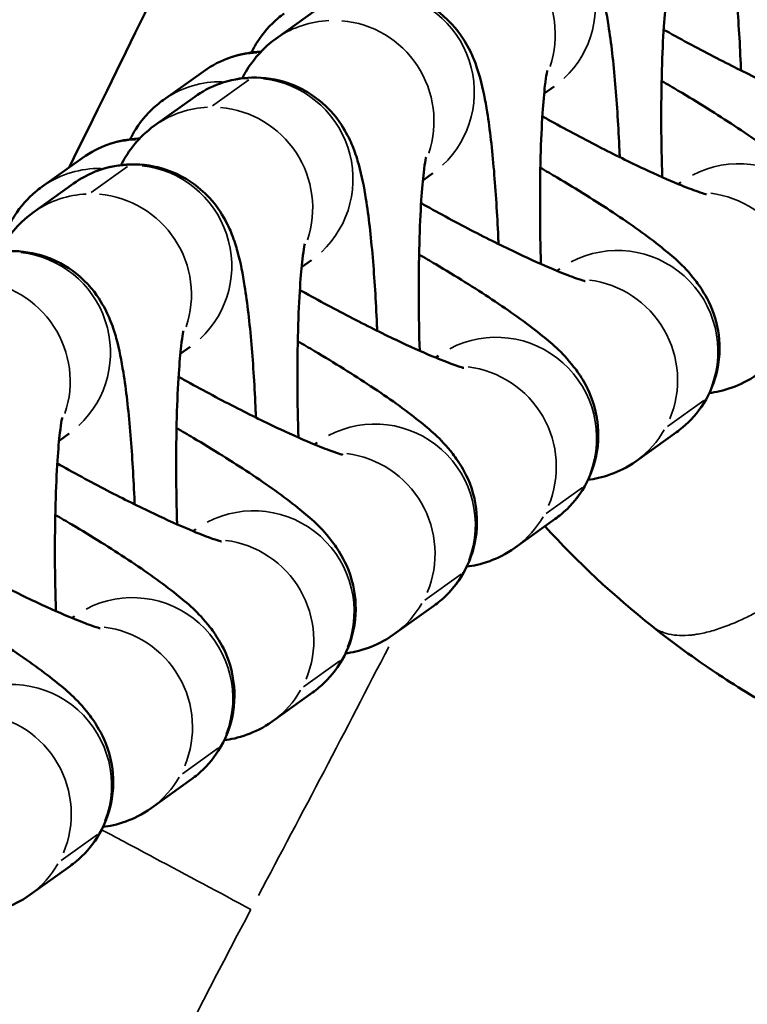
# Model space of a CAD drawing. Units: millimetres. Extents: x 0 to 5822, y 0 to 7714.
# Drawn here: x 2508 to 2530, y 3813 to 3843 of the extents above; entities that cross this region are included whole.
import ezdxf

# ---------------------------------------------------------------- set-up
doc = ezdxf.new("R2010")
doc.units = ezdxf.units.MM
doc.layers.add('MD_Visible', color=7, linetype='Continuous', lineweight=50)
doc.layers.add('MD_Visible Narrow', color=7, linetype='Continuous', lineweight=35)
doc.styles.get("Standard").update_dxf_attribs({"font": 'arial.ttf'})
doc.dimstyles.get("Standard").update_dxf_attribs({"dimtxt": 0.18, "dimasz": 0.18, "dimexe": 0.18, "dimexo": 0.0625, "dimgap": 0.09, "dimtad": 0, "dimtih": 1, "dimtoh": 1, "dimdec": 4, "dimzin": 0, "dimdsep": 46, "dimtxsty": 'Standard', "dimcen": 0.09, "dimadec": 0, "dimazin": 0, "dimtfac": 1, "dimtdec": 4, "dimtofl": 0, "dimtmove": 0, "dimatfit": 3, "dimfxl": 1, "dimtolj": 1, "dimtzin": 0, "dimarcsym": 0})

# ---------------------------------------------------------------- blocks, each defined once
blk = doc.blocks.new('*D6')
at = {"color": 0, "lineweight": -2, "transparency": 16777216}
for p, q in [((685.378, 7274.175), (665.198, 7274.175)), ((665.378, 7174.175), (665.378, 108.677)), ((685.378, 8.677), (665.198, 8.677))]:
    blk.add_line(p, q, dxfattribs=at)
at = {"color": 0, "transparency": 16777216}
for points in [[(648.711, 7174.175), (682.044, 7174.175), (665.378, 7274.175)], [(648.711, 108.677), (682.044, 108.677), (665.378, 8.677)]]:
    blk.add_solid(points, dxfattribs=at)
at = {"layer": 'Defpoints', "color": 0, "transparency": 16777216}
for p in [(4491.57, 7274.175), (665.378, 8.677), (4491.57, 8.677)]:
    blk.add_point(p, dxfattribs=at)
at = {"color": 0, "lineweight": 13, "transparency": 16777216, "insert": (523.413, 3641.426), "char_height": 180, "attachment_point": 5, "rotation": 90}
blk.add_mtext('\\A1;730', dxfattribs=at)
blk = doc.blocks.new('CustomObjectsInViewport7_0')
at = {"layer": 'MD_Visible'}
for p, q in [((3565.144, 3788), (3564.282, 3789.205)), ((3585.547, 3787.897), (3584.685, 3789.103)), ((3585.446, 3788.847), (3586.308, 3787.642)), ((3578.073, 3788.032), (3577.86, 3788.33)), ((3572.618, 3787.865), (3572.56, 3787.946)), ((3567.739, 3784.374), (3566.876, 3785.579)), ((3588.142, 3784.271), (3587.279, 3785.476)), ((3588.04, 3785.221), (3588.902, 3784.015)), ((3580.667, 3784.406), (3580.455, 3784.704)), ((3575.213, 3784.238), (3575.155, 3784.319)), ((3570.333, 3780.747), (3569.47, 3781.953)), ((3590.736, 3780.645), (3589.873, 3781.85)), ((3583.262, 3780.78), (3583.049, 3781.077)), ((3577.807, 3780.612), (3577.749, 3780.693)), ((3572.927, 3777.121), (3572.065, 3778.327)), ((3585.856, 3777.154), (3585.643, 3777.451)), ((3580.401, 3776.986), (3580.343, 3777.067)), ((3575.521, 3773.495), (3574.659, 3774.7)), ((3588.45, 3773.527), (3588.237, 3773.825)), ((3582.995, 3773.36), (3582.937, 3773.441)), ((3578.115, 3769.869), (3577.253, 3771.074)), ((3585.589, 3769.733), (3585.531, 3769.814))]:
    blk.add_line(p, q, dxfattribs=at)
for points, knots in [([(3573.05, 3792.07), (3572.953, 3791.902), (3572.855, 3791.736), (3572.4, 3790.969), (3572.046, 3790.402), (3571.347, 3789.344), (3571.009, 3788.867), (3570.397, 3788.108), (3570.174, 3787.82), (3569.565, 3787.345), (3569.425, 3787.245), (3568.999, 3787.004), (3568.69, 3786.843), (3567.852, 3786.702), (3567.443, 3786.683), (3566.658, 3786.856), (3566.312, 3786.994), (3565.724, 3787.364), (3565.479, 3787.587), (3565.238, 3787.875), (3565.189, 3787.938), (3565.144, 3788)], [3.313246, 3.313246, 3.313246, 3.313246, 3.405878, 3.405878, 3.747481, 3.747481, 4.115712, 4.115712, 4.414051, 4.414051, 4.486577, 4.486577, 4.574562, 4.574562, 4.62835, 4.62835, 4.666754, 4.666754, 4.702456, 4.702456, 4.712389, 4.712389, 4.712389, 4.712389]), ([(3572.253, 3787.102), (3572.253, 3787.102), (3572.256, 3787.114), (3572.274, 3787.177), (3572.299, 3787.258), (3572.388, 3787.514), (3572.465, 3787.715), (3572.683, 3788.242), (3572.836, 3788.588), (3573.211, 3789.389), (3573.438, 3789.852), (3573.939, 3790.828), (3574.214, 3791.343), (3574.524, 3791.902), (3574.555, 3791.956), (3574.585, 3792.009)], [5.031323, 5.031323, 5.031323, 5.031323, 5.098328, 5.098328, 5.241365, 5.241365, 5.445678, 5.445678, 5.704164, 5.704164, 5.992753, 5.992753, 6.293418, 6.293418, 6.325648, 6.325648, 6.325648, 6.325648]), ([(3575.958, 3786.07), (3576.024, 3786.072), (3576.091, 3786.075), (3576.857, 3786.109), (3577.528, 3786.151), (3578.794, 3786.258), (3579.377, 3786.324), (3580.254, 3786.464), (3580.576, 3786.524), (3581.08, 3786.664), (3581.241, 3786.713), (3581.577, 3786.846), (3581.74, 3786.917), (3582.163, 3787.163), (3582.44, 3787.332), (3582.982, 3787.962), (3583.213, 3788.297), (3583.474, 3789.072), (3583.537, 3789.444), (3583.519, 3790.148), (3583.452, 3790.476), (3583.243, 3791.066), (3583.098, 3791.321), (3582.953, 3791.523)], [3.304405, 3.304405, 3.304405, 3.304405, 3.336282, 3.336282, 3.67465, 3.67465, 4.03183, 4.03183, 4.27674, 4.27674, 4.385652, 4.385652, 4.468095, 4.468095, 4.555443, 4.555443, 4.608533, 4.608533, 4.644805, 4.644805, 4.677231, 4.677231, 4.712389, 4.712389, 4.712389, 4.712389]), ([(3564.282, 3789.205), (3564.088, 3789.476), (3563.967, 3789.735), (3563.788, 3790.23), (3563.745, 3790.453), (3563.72, 3790.642)], [4.71238898, 4.71238898, 4.71238898, 4.71238898, 4.75547914, 4.75547914, 4.80776201, 4.80776201, 4.80776201, 4.80776201]), ([(3584.685, 3789.103), (3584.496, 3789.367), (3584.308, 3789.548), (3583.92, 3789.873), (3583.735, 3789.983), (3583.553, 3790.08), (3583.529, 3790.092), (3583.506, 3790.104)], [4.712389, 4.712389, 4.712389, 4.712389, 4.7582566, 4.7582566, 4.8207594, 4.8207594, 4.8303455, 4.8303455, 4.8303455, 4.8303455]), ([(3584.276, 3789.831), (3584.381, 3789.78), (3584.484, 3789.724), (3584.866, 3789.483), (3585.111, 3789.26), (3585.352, 3788.972), (3585.401, 3788.91), (3585.446, 3788.847)], [7.7959201, 7.7959201, 7.7959201, 7.7959201, 7.8083465, 7.8083465, 7.84404894, 7.84404894, 7.85398163, 7.85398163, 7.85398163, 7.85398163]), ([(3575.645, 3788.444), (3575.547, 3788.276), (3575.45, 3788.109), (3574.994, 3787.343), (3574.64, 3786.776), (3573.941, 3785.718), (3573.603, 3785.241), (3572.992, 3784.482), (3572.769, 3784.194), (3572.159, 3783.719), (3572.019, 3783.619), (3571.594, 3783.378), (3571.284, 3783.217), (3570.446, 3783.076), (3570.037, 3783.057), (3569.252, 3783.23), (3568.907, 3783.367), (3568.318, 3783.738), (3568.073, 3783.96), (3567.832, 3784.248), (3567.783, 3784.311), (3567.739, 3784.374)], [3.313246, 3.313246, 3.313246, 3.313246, 3.405878, 3.405878, 3.747481, 3.747481, 4.115712, 4.115712, 4.414051, 4.414051, 4.486577, 4.486577, 4.574562, 4.574562, 4.62835, 4.62835, 4.666754, 4.666754, 4.702456, 4.702456, 4.712389, 4.712389, 4.712389, 4.712389]), ([(3578.554, 3788.236), (3578.554, 3788.236), (3578.554, 3788.236), (3578.552, 3788.237), (3578.519, 3788.244), (3578.382, 3788.268), (3578.255, 3788.287), (3577.875, 3788.331), (3577.595, 3788.356), (3576.889, 3788.402), (3576.445, 3788.423), (3575.45, 3788.45), (3574.893, 3788.456), (3573.807, 3788.451), (3573.281, 3788.442), (3572.766, 3788.426)], [5.005337, 5.005337, 5.005337, 5.005337, 5.008273, 5.008273, 5.120526, 5.120526, 5.287626, 5.287626, 5.518276, 5.518276, 5.794021, 5.794021, 6.090746, 6.090746, 6.360186, 6.360186, 6.360186, 6.360186]), ([(3574.847, 3783.476), (3574.847, 3783.476), (3574.85, 3783.487), (3574.868, 3783.551), (3574.893, 3783.632), (3574.983, 3783.888), (3575.059, 3784.089), (3575.277, 3784.615), (3575.43, 3784.962), (3575.805, 3785.763), (3576.032, 3786.226), (3576.533, 3787.202), (3576.808, 3787.717), (3577.119, 3788.275), (3577.149, 3788.329), (3577.179, 3788.383)], [5.031323, 5.031323, 5.031323, 5.031323, 5.098328, 5.098328, 5.241365, 5.241365, 5.445678, 5.445678, 5.704164, 5.704164, 5.992753, 5.992753, 6.293418, 6.293418, 6.325648, 6.325648, 6.325648, 6.325648]), ([(3578.552, 3782.443), (3578.619, 3782.446), (3578.685, 3782.449), (3579.451, 3782.482), (3580.122, 3782.524), (3581.388, 3782.632), (3581.971, 3782.698), (3582.849, 3782.837), (3583.171, 3782.898), (3583.674, 3783.037), (3583.835, 3783.087), (3584.172, 3783.22), (3584.334, 3783.29), (3584.757, 3783.537), (3585.034, 3783.706), (3585.577, 3784.335), (3585.807, 3784.671), (3586.068, 3785.446), (3586.131, 3785.817), (3586.113, 3786.522), (3586.047, 3786.85), (3585.838, 3787.44), (3585.692, 3787.694), (3585.547, 3787.897)], [3.304405, 3.304405, 3.304405, 3.304405, 3.336282, 3.336282, 3.67465, 3.67465, 4.03183, 4.03183, 4.27674, 4.27674, 4.385652, 4.385652, 4.468095, 4.468095, 4.555443, 4.555443, 4.608533, 4.608533, 4.644805, 4.644805, 4.677231, 4.677231, 4.712389, 4.712389, 4.712389, 4.712389]), ([(3586.308, 3787.642), (3586.502, 3787.371), (3586.623, 3787.112), (3586.812, 3786.591), (3586.854, 3786.351), (3586.886, 3786.067), (3586.892, 3785.99), (3586.895, 3785.919)], [1.5707963, 1.5707963, 1.5707963, 1.5707963, 1.6138865, 1.6138865, 1.671274, 1.671274, 1.6952328, 1.6952328, 1.6952328, 1.6952328]), ([(3566.876, 3785.579), (3566.682, 3785.85), (3566.562, 3786.108), (3566.382, 3786.603), (3566.339, 3786.827), (3566.314, 3787.016)], [4.71238898, 4.71238898, 4.71238898, 4.71238898, 4.75547914, 4.75547914, 4.80776201, 4.80776201, 4.80776201, 4.80776201]), ([(3587.279, 3785.476), (3587.09, 3785.741), (3586.902, 3785.922), (3586.514, 3786.247), (3586.329, 3786.356), (3586.147, 3786.454), (3586.123, 3786.466), (3586.1, 3786.478)], [4.712389, 4.712389, 4.712389, 4.712389, 4.7582566, 4.7582566, 4.8207594, 4.8207594, 4.8303455, 4.8303455, 4.8303455, 4.8303455]), ([(3586.87, 3786.205), (3586.975, 3786.154), (3587.078, 3786.097), (3587.46, 3785.856), (3587.705, 3785.634), (3587.947, 3785.346), (3587.995, 3785.283), (3588.04, 3785.221)], [7.7959201, 7.7959201, 7.7959201, 7.7959201, 7.8083465, 7.8083465, 7.84404894, 7.84404894, 7.85398163, 7.85398163, 7.85398163, 7.85398163]), ([(3578.239, 3784.817), (3578.141, 3784.649), (3578.044, 3784.483), (3577.588, 3783.717), (3577.235, 3783.149), (3576.535, 3782.092), (3576.197, 3781.615), (3575.586, 3780.856), (3575.363, 3780.568), (3574.753, 3780.093), (3574.614, 3779.992), (3574.188, 3779.751), (3573.878, 3779.591), (3573.04, 3779.449), (3572.632, 3779.431), (3571.847, 3779.604), (3571.501, 3779.741), (3570.912, 3780.112), (3570.667, 3780.334), (3570.426, 3780.622), (3570.377, 3780.685), (3570.333, 3780.747)], [3.313246, 3.313246, 3.313246, 3.313246, 3.405878, 3.405878, 3.747481, 3.747481, 4.115712, 4.115712, 4.414051, 4.414051, 4.486577, 4.486577, 4.574562, 4.574562, 4.62835, 4.62835, 4.666754, 4.666754, 4.702456, 4.702456, 4.712389, 4.712389, 4.712389, 4.712389]), ([(3581.148, 3784.61), (3581.148, 3784.61), (3581.148, 3784.61), (3581.147, 3784.61), (3581.113, 3784.618), (3580.977, 3784.642), (3580.849, 3784.661), (3580.469, 3784.704), (3580.189, 3784.729), (3579.483, 3784.776), (3579.039, 3784.796), (3578.044, 3784.824), (3577.487, 3784.83), (3576.402, 3784.825), (3575.875, 3784.816), (3575.361, 3784.8)], [5.005337, 5.005337, 5.005337, 5.005337, 5.008273, 5.008273, 5.120526, 5.120526, 5.287626, 5.287626, 5.518276, 5.518276, 5.794021, 5.794021, 6.090746, 6.090746, 6.360186, 6.360186, 6.360186, 6.360186]), ([(3577.442, 3779.849), (3577.442, 3779.849), (3577.444, 3779.861), (3577.462, 3779.924), (3577.487, 3780.006), (3577.577, 3780.262), (3577.653, 3780.462), (3577.871, 3780.989), (3578.024, 3781.336), (3578.399, 3782.137), (3578.626, 3782.599), (3579.127, 3783.575), (3579.402, 3784.09), (3579.713, 3784.649), (3579.743, 3784.703), (3579.773, 3784.757)], [5.031323, 5.031323, 5.031323, 5.031323, 5.098328, 5.098328, 5.241365, 5.241365, 5.445678, 5.445678, 5.704164, 5.704164, 5.992753, 5.992753, 6.293418, 6.293418, 6.325648, 6.325648, 6.325648, 6.325648]), ([(3581.146, 3778.817), (3581.213, 3778.82), (3581.279, 3778.823), (3582.045, 3778.856), (3582.717, 3778.898), (3583.982, 3779.006), (3584.566, 3779.072), (3585.443, 3779.211), (3585.765, 3779.272), (3586.268, 3779.411), (3586.429, 3779.461), (3586.766, 3779.594), (3586.928, 3779.664), (3587.351, 3779.91), (3587.628, 3780.08), (3588.171, 3780.709), (3588.401, 3781.044), (3588.662, 3781.82), (3588.725, 3782.191), (3588.707, 3782.896), (3588.641, 3783.223), (3588.432, 3783.814), (3588.287, 3784.068), (3588.142, 3784.271)], [3.304405, 3.304405, 3.304405, 3.304405, 3.336282, 3.336282, 3.67465, 3.67465, 4.03183, 4.03183, 4.27674, 4.27674, 4.385652, 4.385652, 4.468095, 4.468095, 4.555443, 4.555443, 4.608533, 4.608533, 4.644805, 4.644805, 4.677231, 4.677231, 4.712389, 4.712389, 4.712389, 4.712389]), ([(3588.902, 3784.015), (3589.096, 3783.744), (3589.217, 3783.486), (3589.406, 3782.965), (3589.448, 3782.724), (3589.48, 3782.441), (3589.486, 3782.364), (3589.489, 3782.293)], [1.5707963, 1.5707963, 1.5707963, 1.5707963, 1.6138865, 1.6138865, 1.671274, 1.671274, 1.6952328, 1.6952328, 1.6952328, 1.6952328]), ([(3569.47, 3781.953), (3569.277, 3782.224), (3569.156, 3782.482), (3568.976, 3782.977), (3568.933, 3783.201), (3568.908, 3783.39)], [4.71238898, 4.71238898, 4.71238898, 4.71238898, 4.75547914, 4.75547914, 4.80776201, 4.80776201, 4.80776201, 4.80776201]), ([(3589.873, 3781.85), (3589.684, 3782.115), (3589.496, 3782.296), (3589.108, 3782.62), (3588.923, 3782.73), (3588.741, 3782.827), (3588.717, 3782.84), (3588.694, 3782.851)], [4.712389, 4.712389, 4.712389, 4.712389, 4.7582566, 4.7582566, 4.8207594, 4.8207594, 4.8303455, 4.8303455, 4.8303455, 4.8303455]), ([(3589.464, 3782.579), (3589.569, 3782.528), (3589.672, 3782.471), (3590.054, 3782.23), (3590.299, 3782.008), (3590.541, 3781.72), (3590.589, 3781.657), (3590.634, 3781.595)], [7.7959201, 7.7959201, 7.7959201, 7.7959201, 7.8083465, 7.8083465, 7.84404894, 7.84404894, 7.85398163, 7.85398163, 7.85398163, 7.85398163]), ([(3580.833, 3781.191), (3580.735, 3781.023), (3580.638, 3780.857), (3580.183, 3780.09), (3579.829, 3779.523), (3579.129, 3778.465), (3578.792, 3777.989), (3578.18, 3777.23), (3577.957, 3776.941), (3577.347, 3776.467), (3577.208, 3776.366), (3576.782, 3776.125), (3576.473, 3775.964), (3575.634, 3775.823), (3575.226, 3775.805), (3574.441, 3775.978), (3574.095, 3776.115), (3573.506, 3776.486), (3573.262, 3776.708), (3573.02, 3776.996), (3572.972, 3777.059), (3572.927, 3777.121)], [3.313246, 3.313246, 3.313246, 3.313246, 3.405878, 3.405878, 3.747481, 3.747481, 4.115712, 4.115712, 4.414051, 4.414051, 4.486577, 4.486577, 4.574562, 4.574562, 4.62835, 4.62835, 4.666754, 4.666754, 4.702456, 4.702456, 4.712389, 4.712389, 4.712389, 4.712389]), ([(3583.743, 3780.984), (3583.743, 3780.984), (3583.743, 3780.984), (3583.741, 3780.984), (3583.707, 3780.992), (3583.571, 3781.016), (3583.443, 3781.034), (3583.064, 3781.078), (3582.783, 3781.103), (3582.077, 3781.15), (3581.633, 3781.17), (3580.638, 3781.198), (3580.081, 3781.204), (3578.996, 3781.199), (3578.469, 3781.19), (3577.955, 3781.173)], [5.005337, 5.005337, 5.005337, 5.005337, 5.008273, 5.008273, 5.120526, 5.120526, 5.287626, 5.287626, 5.518276, 5.518276, 5.794021, 5.794021, 6.090746, 6.090746, 6.360186, 6.360186, 6.360186, 6.360186]), ([(3580.036, 3776.223), (3580.036, 3776.223), (3580.038, 3776.235), (3580.056, 3776.298), (3580.081, 3776.38), (3580.171, 3776.636), (3580.247, 3776.836), (3580.465, 3777.363), (3580.619, 3777.71), (3580.993, 3778.511), (3581.22, 3778.973), (3581.721, 3779.949), (3581.996, 3780.464), (3582.307, 3781.023), (3582.337, 3781.077), (3582.367, 3781.131)], [5.031323, 5.031323, 5.031323, 5.031323, 5.098328, 5.098328, 5.241365, 5.241365, 5.445678, 5.445678, 5.704164, 5.704164, 5.992753, 5.992753, 6.293418, 6.293418, 6.325648, 6.325648, 6.325648, 6.325648]), ([(3583.741, 3775.191), (3583.807, 3775.194), (3583.873, 3775.196), (3584.639, 3775.23), (3585.311, 3775.272), (3586.576, 3775.38), (3587.16, 3775.445), (3588.037, 3775.585), (3588.359, 3775.646), (3588.863, 3775.785), (3589.024, 3775.834), (3589.36, 3775.967), (3589.522, 3776.038), (3589.945, 3776.284), (3590.223, 3776.454), (3590.765, 3777.083), (3590.995, 3777.418), (3591.256, 3778.193), (3591.319, 3778.565), (3591.301, 3779.269), (3591.235, 3779.597), (3591.026, 3780.187), (3590.881, 3780.442), (3590.736, 3780.645)], [3.304405, 3.304405, 3.304405, 3.304405, 3.336282, 3.336282, 3.67465, 3.67465, 4.03183, 4.03183, 4.27674, 4.27674, 4.385652, 4.385652, 4.468095, 4.468095, 4.555443, 4.555443, 4.608533, 4.608533, 4.644805, 4.644805, 4.677231, 4.677231, 4.712389, 4.712389, 4.712389, 4.712389]), ([(3572.065, 3778.327), (3571.871, 3778.598), (3571.75, 3778.856), (3571.57, 3779.351), (3571.527, 3779.575), (3571.503, 3779.763)], [4.71238898, 4.71238898, 4.71238898, 4.71238898, 4.75547914, 4.75547914, 4.80776201, 4.80776201, 4.80776201, 4.80776201]), ([(3583.427, 3777.565), (3583.33, 3777.397), (3583.232, 3777.231), (3582.777, 3776.464), (3582.423, 3775.897), (3581.723, 3774.839), (3581.386, 3774.362), (3580.774, 3773.603), (3580.551, 3773.315), (3579.942, 3772.84), (3579.802, 3772.74), (3579.376, 3772.499), (3579.067, 3772.338), (3578.228, 3772.197), (3577.82, 3772.178), (3577.035, 3772.351), (3576.689, 3772.488), (3576.101, 3772.859), (3575.856, 3773.082), (3575.614, 3773.37), (3575.566, 3773.432), (3575.521, 3773.495)], [3.313246, 3.313246, 3.313246, 3.313246, 3.405878, 3.405878, 3.747481, 3.747481, 4.115712, 4.115712, 4.414051, 4.414051, 4.486577, 4.486577, 4.574562, 4.574562, 4.62835, 4.62835, 4.666754, 4.666754, 4.702456, 4.702456, 4.712389, 4.712389, 4.712389, 4.712389]), ([(3586.337, 3777.357), (3586.337, 3777.357), (3586.337, 3777.357), (3586.335, 3777.358), (3586.301, 3777.365), (3586.165, 3777.389), (3586.037, 3777.408), (3585.658, 3777.452), (3585.377, 3777.477), (3584.671, 3777.524), (3584.227, 3777.544), (3583.232, 3777.571), (3582.675, 3777.578), (3581.59, 3777.573), (3581.064, 3777.563), (3580.549, 3777.547)], [5.005337, 5.005337, 5.005337, 5.005337, 5.008273, 5.008273, 5.120526, 5.120526, 5.287626, 5.287626, 5.518276, 5.518276, 5.794021, 5.794021, 6.090746, 6.090746, 6.360186, 6.360186, 6.360186, 6.360186]), ([(3582.63, 3772.597), (3582.63, 3772.597), (3582.633, 3772.609), (3582.65, 3772.672), (3582.676, 3772.753), (3582.765, 3773.009), (3582.842, 3773.21), (3583.06, 3773.737), (3583.213, 3774.083), (3583.587, 3774.884), (3583.815, 3775.347), (3584.315, 3776.323), (3584.591, 3776.838), (3584.901, 3777.396), (3584.931, 3777.45), (3584.961, 3777.504)], [5.031323, 5.031323, 5.031323, 5.031323, 5.098328, 5.098328, 5.241365, 5.241365, 5.445678, 5.445678, 5.704164, 5.704164, 5.992753, 5.992753, 6.293418, 6.293418, 6.325648, 6.325648, 6.325648, 6.325648]), ([(3586.335, 3771.565), (3586.401, 3771.567), (3586.467, 3771.57), (3587.233, 3771.604), (3587.905, 3771.646), (3589.17, 3771.753), (3589.754, 3771.819), (3590.631, 3771.958), (3590.953, 3772.019), (3591.457, 3772.159), (3591.618, 3772.208), (3591.954, 3772.341), (3592.116, 3772.412), (3592.539, 3772.658), (3592.817, 3772.827), (3593.359, 3773.457), (3593.589, 3773.792), (3593.851, 3774.567), (3593.914, 3774.938), (3593.895, 3775.643), (3593.829, 3775.971), (3593.62, 3776.561), (3593.475, 3776.816), (3593.33, 3777.018)], [3.304405, 3.304405, 3.304405, 3.304405, 3.336282, 3.336282, 3.67465, 3.67465, 4.03183, 4.03183, 4.27674, 4.27674, 4.385652, 4.385652, 4.468095, 4.468095, 4.555443, 4.555443, 4.608533, 4.608533, 4.644805, 4.644805, 4.677231, 4.677231, 4.712389, 4.712389, 4.712389, 4.712389]), ([(3574.659, 3774.7), (3574.465, 3774.971), (3574.344, 3775.229), (3574.165, 3775.724), (3574.122, 3775.948), (3574.097, 3776.137)], [4.71238898, 4.71238898, 4.71238898, 4.71238898, 4.75547914, 4.75547914, 4.80776201, 4.80776201, 4.80776201, 4.80776201]), ([(3586.021, 3773.939), (3585.924, 3773.77), (3585.826, 3773.604), (3585.371, 3772.838), (3585.017, 3772.27), (3584.318, 3771.213), (3583.98, 3770.736), (3583.368, 3769.977), (3583.145, 3769.689), (3582.536, 3769.214), (3582.396, 3769.114), (3581.97, 3768.873), (3581.661, 3768.712), (3580.823, 3768.571), (3580.414, 3768.552), (3579.629, 3768.725), (3579.283, 3768.862), (3578.695, 3769.233), (3578.45, 3769.455), (3578.209, 3769.743), (3578.16, 3769.806), (3578.115, 3769.869)], [3.313246, 3.313246, 3.313246, 3.313246, 3.405878, 3.405878, 3.747481, 3.747481, 4.115712, 4.115712, 4.414051, 4.414051, 4.486577, 4.486577, 4.574562, 4.574562, 4.62835, 4.62835, 4.666754, 4.666754, 4.702456, 4.702456, 4.712389, 4.712389, 4.712389, 4.712389]), ([(3588.931, 3773.731), (3588.931, 3773.731), (3588.931, 3773.731), (3588.929, 3773.731), (3588.895, 3773.739), (3588.759, 3773.763), (3588.631, 3773.782), (3588.252, 3773.826), (3587.972, 3773.851), (3587.265, 3773.897), (3586.821, 3773.918), (3585.826, 3773.945), (3585.269, 3773.951), (3584.184, 3773.946), (3583.658, 3773.937), (3583.143, 3773.921)], [5.005337, 5.005337, 5.005337, 5.005337, 5.008273, 5.008273, 5.120526, 5.120526, 5.287626, 5.287626, 5.518276, 5.518276, 5.794021, 5.794021, 6.090746, 6.090746, 6.360186, 6.360186, 6.360186, 6.360186]), ([(3585.224, 3768.971), (3585.224, 3768.971), (3585.227, 3768.982), (3585.245, 3769.046), (3585.27, 3769.127), (3585.359, 3769.383), (3585.436, 3769.583), (3585.654, 3770.11), (3585.807, 3770.457), (3586.182, 3771.258), (3586.409, 3771.721), (3586.91, 3772.697), (3587.185, 3773.211), (3587.495, 3773.77), (3587.526, 3773.824), (3587.556, 3773.878)], [5.031323, 5.031323, 5.031323, 5.031323, 5.098328, 5.098328, 5.241365, 5.241365, 5.445678, 5.445678, 5.704164, 5.704164, 5.992753, 5.992753, 6.293418, 6.293418, 6.325648, 6.325648, 6.325648, 6.325648]), ([(3588.929, 3767.938), (3588.995, 3767.941), (3589.062, 3767.944), (3589.828, 3767.977), (3590.499, 3768.019), (3591.765, 3768.127), (3592.348, 3768.193), (3593.225, 3768.332), (3593.547, 3768.393), (3594.051, 3768.532), (3594.212, 3768.582), (3594.548, 3768.715), (3594.711, 3768.785), (3595.134, 3769.032), (3595.411, 3769.201), (3595.953, 3769.83), (3596.184, 3770.165), (3596.445, 3770.941), (3596.508, 3771.312), (3596.489, 3772.017), (3596.423, 3772.345), (3596.214, 3772.935), (3596.069, 3773.189), (3595.924, 3773.392)], [3.304405, 3.304405, 3.304405, 3.304405, 3.336282, 3.336282, 3.67465, 3.67465, 4.03183, 4.03183, 4.27674, 4.27674, 4.385652, 4.385652, 4.468095, 4.468095, 4.555443, 4.555443, 4.608533, 4.608533, 4.644805, 4.644805, 4.677231, 4.677231, 4.712389, 4.712389, 4.712389, 4.712389]), ([(3577.253, 3771.074), (3577.059, 3771.345), (3576.938, 3771.603), (3576.759, 3772.098), (3576.716, 3772.322), (3576.691, 3772.511)], [4.71238898, 4.71238898, 4.71238898, 4.71238898, 4.75547914, 4.75547914, 4.80776201, 4.80776201, 4.80776201, 4.80776201]), ([(3566.23, 3753.14), (3566.23, 3753.187), (3566.23, 3753.206), (3566.23, 3753.224), (3566.23, 3753.333), (3566.231, 3753.451), (3566.233, 3753.564), (3566.243, 3754.261), (3566.279, 3754.962), (3566.341, 3755.659), (3566.368, 3755.967), (3566.401, 3756.275), (3566.439, 3756.582), (3566.486, 3756.964), (3566.541, 3757.346), (3566.603, 3757.726), (3566.609, 3757.762), (3566.615, 3757.798), (3566.621, 3757.834), (3566.687, 3758.22), (3566.76, 3758.604), (3566.841, 3758.986), (3566.912, 3759.32), (3566.989, 3759.653), (3567.072, 3759.984), (3567.084, 3760.032), (3567.096, 3760.08), (3567.108, 3760.128), (3567.208, 3760.514), (3567.315, 3760.899), (3567.431, 3761.282), (3567.525, 3761.593), (3567.625, 3761.904), (3567.73, 3762.212), (3567.749, 3762.266), (3567.767, 3762.32), (3567.786, 3762.373), (3567.879, 3762.64), (3567.976, 3762.907), (3568.078, 3763.172), (3568.179, 3763.437), (3568.284, 3763.701), (3568.394, 3763.962), (3568.456, 3764.111), (3568.519, 3764.259), (3568.584, 3764.406), (3568.606, 3764.458), (3568.629, 3764.51), (3568.653, 3764.562), (3568.816, 3764.929), (3568.987, 3765.292), (3569.166, 3765.652), (3569.314, 3765.949), (3569.468, 3766.244), (3569.626, 3766.536), (3569.65, 3766.579), (3569.673, 3766.622), (3569.696, 3766.664), (3569.885, 3767.007), (3570.081, 3767.346), (3570.284, 3767.681), (3570.471, 3767.991), (3570.665, 3768.297), (3570.865, 3768.6), (3570.881, 3768.623), (3570.896, 3768.646), (3570.912, 3768.67), (3571.13, 3768.999), (3571.356, 3769.324), (3571.59, 3769.645), (3571.824, 3769.966), (3572.065, 3770.284), (3572.315, 3770.597)], [-0.00003384, -0.00003384, -0.00003384, -0.00003384, 0.00002253, 0.00002253, 0.00002253, 0.00037251, 0.00037251, 0.00037251, 0.00253558, 0.00253558, 0.00253558, 0.00349293, 0.00349293, 0.00349293, 0.00468426, 0.00468426, 0.00468426, 0.00479715, 0.00479715, 0.00479715, 0.00600489, 0.00600489, 0.00600489, 0.00706039, 0.00706039, 0.00706039, 0.00721264, 0.00721264, 0.00721264, 0.00844738, 0.00844738, 0.00844738, 0.00945345, 0.00945345, 0.00945345, 0.00962813, 0.00962813, 0.00962813, 0.01050042, 0.01050042, 0.01050042, 0.01137277, 0.01137277, 0.01137277, 0.01186801, 0.01186801, 0.01186801, 0.01204362, 0.01204362, 0.01204362, 0.01328244, 0.01328244, 0.01328244, 0.0143089, 0.0143089, 0.0143089, 0.01445911, 0.01445911, 0.01445911, 0.01566685, 0.01566685, 0.01566685, 0.01678084, 0.01678084, 0.01678084, 0.01686689, 0.01686689, 0.01686689, 0.01807849, 0.01807849, 0.01807849, 0.01929005, 0.01929005, 0.01929005, 0.01929005]), ([(3591.525, 3770.105), (3591.525, 3770.105), (3591.525, 3770.105), (3591.523, 3770.105), (3591.49, 3770.113), (3591.353, 3770.137), (3591.225, 3770.156), (3590.846, 3770.199), (3590.566, 3770.224), (3589.86, 3770.271), (3589.416, 3770.291), (3588.42, 3770.319), (3587.864, 3770.325), (3586.778, 3770.32), (3586.252, 3770.311), (3585.737, 3770.295)], [5.005337, 5.005337, 5.005337, 5.005337, 5.008273, 5.008273, 5.120526, 5.120526, 5.287626, 5.287626, 5.518276, 5.518276, 5.794021, 5.794021, 6.090746, 6.090746, 6.360186, 6.360186, 6.360186, 6.360186]), ([(3588.615, 3770.312), (3588.518, 3770.144), (3588.421, 3769.978), (3587.965, 3769.211), (3587.611, 3768.644), (3586.912, 3767.586), (3586.574, 3767.11), (3585.963, 3766.351), (3585.739, 3766.063), (3585.13, 3765.588), (3584.99, 3765.487), (3584.565, 3765.246), (3584.255, 3765.086), (3583.417, 3764.944), (3583.008, 3764.926), (3582.223, 3765.099), (3581.878, 3765.236), (3581.289, 3765.607), (3581.044, 3765.829), (3580.803, 3766.117), (3580.754, 3766.18), (3580.71, 3766.242)], [3.313246, 3.313246, 3.313246, 3.313246, 3.405878, 3.405878, 3.747481, 3.747481, 4.115712, 4.115712, 4.414051, 4.414051, 4.486577, 4.486577, 4.574562, 4.574562, 4.62835, 4.62835, 4.666754, 4.666754, 4.702456, 4.702456, 4.712389, 4.712389, 4.712389, 4.712389]), ([(3587.818, 3765.344), (3587.818, 3765.344), (3587.821, 3765.356), (3587.839, 3765.419), (3587.864, 3765.501), (3587.953, 3765.757), (3588.03, 3765.957), (3588.248, 3766.484), (3588.401, 3766.831), (3588.776, 3767.632), (3589.003, 3768.094), (3589.504, 3769.07), (3589.779, 3769.585), (3590.09, 3770.144), (3590.12, 3770.198), (3590.15, 3770.252)], [5.031323, 5.031323, 5.031323, 5.031323, 5.098328, 5.098328, 5.241365, 5.241365, 5.445678, 5.445678, 5.704164, 5.704164, 5.992753, 5.992753, 6.293418, 6.293418, 6.325648, 6.325648, 6.325648, 6.325648]), ([(3579.847, 3767.448), (3579.653, 3767.719), (3579.533, 3767.977), (3579.353, 3768.472), (3579.31, 3768.696), (3579.285, 3768.885)], [4.71238898, 4.71238898, 4.71238898, 4.71238898, 4.75547914, 4.75547914, 4.80776201, 4.80776201, 4.80776201, 4.80776201])]:
    blk.add_open_spline(points, degree=3, knots=knots, dxfattribs=at)
for points in [[(3586.029, 3788.031), (3598.271, 3781.945), (3610.733, 3776.291), (3623.379, 3771.116)], [(3572.315, 3770.597), (3573.236, 3771.756), (3574.233, 3772.822), (3575.301, 3773.802)]]:
    blk.add_open_spline(points, degree=3, dxfattribs=at)
at = {"layer": 'MD_Visible Narrow'}
for p, q in [((3565.313, 3788.27), (3566.089, 3787.185)), ((3585.28, 3787.368), (3586.056, 3786.283)), ((3567.907, 3784.644), (3568.683, 3783.559)), ((3587.875, 3783.741), (3588.651, 3782.657)), ((3570.501, 3781.018), (3571.277, 3779.933)), ((3573.095, 3777.392), (3573.871, 3776.307)), ((3575.689, 3773.765), (3576.465, 3772.68)), ((3578.283, 3770.139), (3579.06, 3769.054))]:
    blk.add_line(p, q, dxfattribs=at)
at = {"layer": 'MD_Visible Narrow', "extrusion": (0, 0, -1)}
for centre, start_param, end_param in [((3567.584, 3789.745), 0.134755, 2.560353), ((3579.651, 3790.983), 0.701769, 2.520788), ((3566.722, 3790.951), 0.741145, 2.592268), ((3580.513, 3789.778), 0.727757, 3.014549), ((3566.722, 3790.951), 2.717432, 3.119268), ((3582.245, 3787.357), 0.030036, 0.570677), ((3583.006, 3787.102), 0.033204, 0.630868), ((3567.584, 3789.745), 2.717432, 3.119268), ((3583.107, 3786.152), 0.030036, 0.570677), ((3570.179, 3786.119), 0.134755, 2.560353), ((3582.245, 3787.357), 0.701769, 2.520788), ((3569.316, 3787.325), 0.741145, 2.592268), ((3583.107, 3786.152), 0.727757, 3.014549), ((3569.316, 3787.325), 2.717432, 3.119268), ((3584.839, 3783.731), 0.030036, 0.570677), ((3585.6, 3783.475), 0.033204, 0.630868), ((3570.179, 3786.119), 2.717432, 3.119268), ((3585.702, 3782.525), 0.030036, 0.570677), ((3572.773, 3782.493), 0.134755, 2.560353), ((3571.91, 3783.698), 0.741145, 2.592268), ((3584.839, 3783.731), 0.701769, 2.520788), ((3585.702, 3782.525), 0.727757, 3.014549), ((3571.91, 3783.698), 2.717432, 3.119268), ((3587.433, 3780.105), 0.030036, 0.570677), ((3572.773, 3782.493), 2.717432, 3.119268), ((3575.367, 3778.867), 0.134755, 2.560353), ((3587.433, 3780.105), 0.701769, 2.520788), ((3574.504, 3780.072), 0.741145, 2.592268), ((3588.296, 3778.899), 0.727757, 3.014549), ((3574.504, 3780.072), 2.717432, 3.119268), ((3575.367, 3778.867), 2.717432, 3.119268), ((3577.961, 3775.24), 0.134755, 2.560353), ((3590.028, 3776.478), 0.701769, 2.520788), ((3577.099, 3776.446), 0.741145, 2.592268), ((3590.89, 3775.273), 0.727757, 3.014549), ((3577.099, 3776.446), 2.717432, 3.119268), ((3577.961, 3775.24), 2.717432, 3.119268), ((3580.555, 3771.614), 0.134755, 2.560353), ((3579.693, 3772.82), 0.741145, 2.592268), ((3579.693, 3772.82), 2.717432, 3.119268), ((3580.555, 3771.614), 2.717432, 3.119268), ((3583.149, 3767.988), 0.134755, 2.560353), ((3582.287, 3769.193), 0.741145, 2.592268)]:
    blk.add_ellipse(centre, major_axis=(2.44, 1.745), ratio=0.992713, start_param=start_param, end_param=end_param, dxfattribs=at)
at = {"layer": 'MD_Visible Narrow'}
for centre, major_axis, ratio, start_param, end_param in [((3583.868, 3785.896), (-2.44, -1.745), 0.992713, 2.565974, 3.111297), ((3586.462, 3782.27), (-2.44, -1.745), 0.992713, 2.565974, 3.111297), ((3741.663, 4590.743), (-138.328, 866.418), 0.72042, 2.642332, 2.65442)]:
    blk.add_ellipse(centre, major_axis=major_axis, ratio=ratio, start_param=start_param, end_param=end_param, dxfattribs=at)
blk.add_open_spline([(3551.312, 3788.782), (3555.554, 3786.851), (3559.736, 3784.786), (3563.848, 3782.591)], degree=3, dxfattribs=at)
for points, knots in [([(3563.848, 3782.591), (3564.346, 3783.523), (3565.142, 3785.015), (3565.954, 3786.535), (3566.232, 3787.057)], [-1, -1, -1, -1, -0.8571429, -0.7817502, -0.7817502, -0.7817502, -0.7817502]), ([(3576.117, 3762.957), (3575.917, 3763.173), (3575.722, 3763.388), (3575.349, 3763.811), (3575.17, 3764.019), (3574.817, 3764.439), (3574.645, 3764.651), (3574.32, 3765.062), (3574.168, 3765.262), (3573.875, 3765.657), (3573.736, 3765.852), (3573.471, 3766.239), (3573.345, 3766.429), (3573.11, 3766.804), (3573, 3766.988), (3572.814, 3767.317), (3572.736, 3767.463), (3572.595, 3767.742), (3572.532, 3767.874), (3572.401, 3768.167), (3572.338, 3768.325), (3572.229, 3768.629), (3572.183, 3768.775), (3572.111, 3769.053), (3572.084, 3769.186), (3572.06, 3769.348), (3572.056, 3769.383), (3572.038, 3769.545), (3572.033, 3769.665), (3572.043, 3769.89), (3572.056, 3769.994), (3572.101, 3770.19), (3572.132, 3770.28), (3572.21, 3770.449), (3572.258, 3770.527), (3572.315, 3770.597)], [0, 0, 0, 0, 0.0625, 0.0625, 0.124095, 0.124095, 0.188078, 0.188078, 0.25, 0.25, 0.312552, 0.312552, 0.375848, 0.375848, 0.439693, 0.439693, 0.492803, 0.492803, 0.543314, 0.543314, 0.607009, 0.607009, 0.670196, 0.670196, 0.732414, 0.732414, 0.75, 0.75, 0.813958, 0.813958, 0.876437, 0.876437, 0.938218, 0.938218, 1, 1, 1, 1])]:
    blk.add_open_spline(points, degree=3, knots=knots, dxfattribs=at)

msp = doc.modelspace()

# ---------------------------------------------------------------- block references
at = {"rotation": 90}
msp.add_blockref('CustomObjectsInViewport7_0', (6297.39455, 252.48269), dxfattribs=at)

# ---------------------------------------------------------------- dimensions: what is measured, and where the dimension line sits
at = {"lineweight": 13}
dim = msp.add_linear_dim(base=(665.3776, 8.67742), p1=(4491.56988, 7274.17504), p2=(4491.56988, 8.67742), angle=90, text='730', dimstyle='Standard', override={"dimtxt": 180, "dimasz": 100, "dimgap": 50, "dimtad": 3, "dimtih": 0, "dimtoh": 0, "dimfxl": 20, "dimfxlon": 1}, dxfattribs=at)
dim.commit()
dim.dimension.update_dxf_attribs({"geometry": '*D6', "text_midpoint": (665.3776, 3641.42623), "dimtype": 160})

doc.saveas('drawing.dxf')
